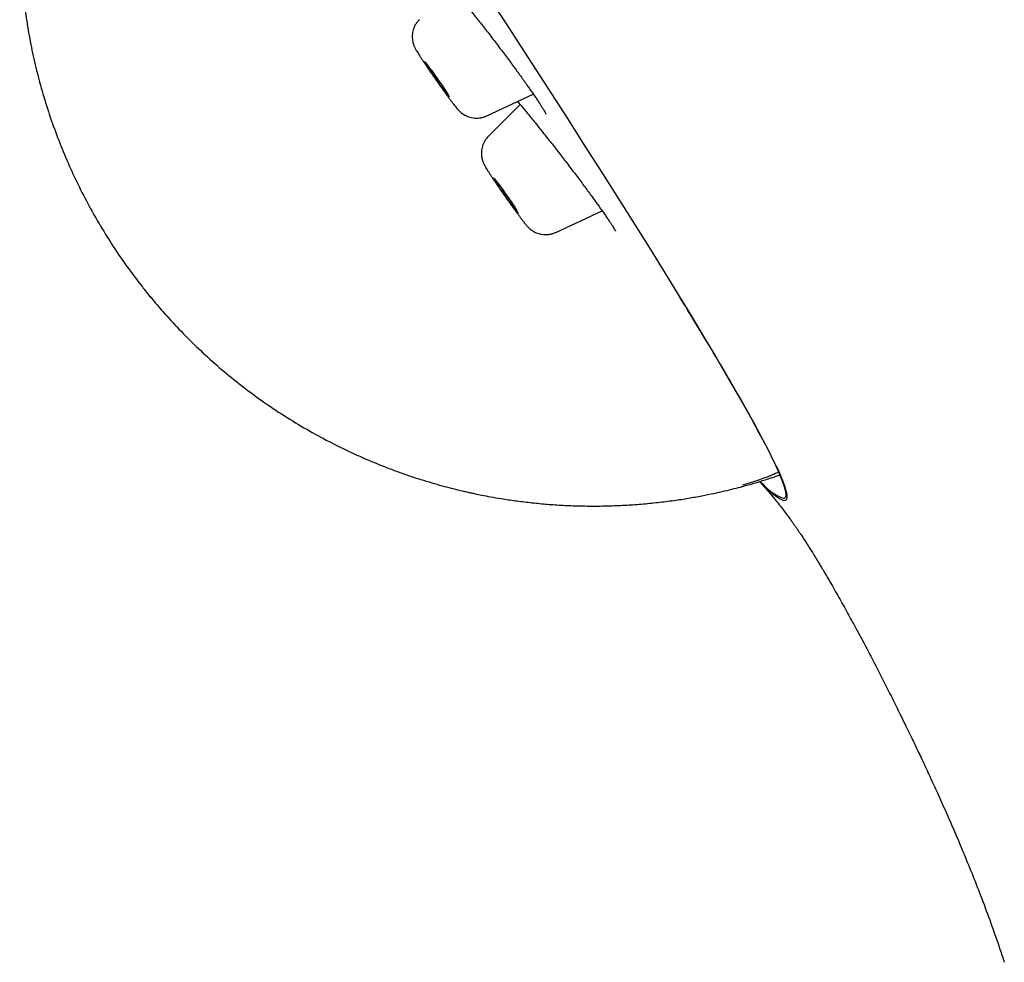
# Model space of a CAD drawing. Units: millimetres. Extents: x 8 to 910, y 12 to 2382.
# Drawn here: x 87 to 108, y 1979 to 1998 of the extents above; entities that cross this region are included whole.
import ezdxf

# ---------------------------------------------------------------- set-up
doc = ezdxf.new("R2010")
doc.units = ezdxf.units.MM

msp = doc.modelspace()

# ---------------------------------------------------------------- linework, layer by layer
at = {"color": 7, "linetype": 'Continuous', "lineweight": 30}
for p, q in [((96.89, 1996.285), (97.86, 1996.738)), ((97.585, 1996.524), (96.925, 1995.864)), ((98.329, 1993.861), (99.292, 1994.31)), ((102.214, 1988.572), (102.193, 1988.567))]:
    msp.add_line(p, q, dxfattribs=at)
at = {"color": 7, "linetype": 'Continuous', "lineweight": 30, "flags": 128}
for points in [[(96.898, 1998.81), (97.334, 1998.141), (97.756, 1997.491), (98.163, 1996.86), (98.557, 1996.249), (98.935, 1995.658), (99.299, 1995.087), (99.647, 1994.537), (99.98, 1994.009), (100.296, 1993.502), (100.597, 1993.017), (100.882, 1992.554), (101.151, 1992.114), (101.403, 1991.697), (101.638, 1991.303), (101.856, 1990.933), (102.058, 1990.586), (102.242, 1990.263), (102.409, 1989.965), (102.558, 1989.691), (102.69, 1989.441), (102.805, 1989.216), (102.902, 1989.016), (102.981, 1988.842), (103.042, 1988.692), (103.085, 1988.568), (103.111, 1988.468), (103.118, 1988.395), (103.108, 1988.347), (103.08, 1988.324)], [(95.616, 1997.373), (95.601, 1997.398), (95.593, 1997.413), (95.592, 1997.419), (95.597, 1997.415), (95.609, 1997.402), (95.627, 1997.379), (95.651, 1997.349), (95.68, 1997.31), (95.713, 1997.265), (95.75, 1997.214), (95.79, 1997.159), (95.831, 1997.101), (95.873, 1997.042), (95.914, 1996.983), (95.953, 1996.925), (95.99, 1996.871), (96.023, 1996.822), (96.051, 1996.778), (96.075, 1996.742), (96.092, 1996.713), (96.104, 1996.694), (96.108, 1996.683), (96.106, 1996.682), (96.098, 1996.691), (96.083, 1996.708), (96.062, 1996.735), (96.035, 1996.77), (96.004, 1996.812), (95.969, 1996.86), (95.93, 1996.913), (95.89, 1996.97), (95.848, 1997.029), (95.807, 1997.088), (95.767, 1997.146), (95.729, 1997.202), (95.694, 1997.254), (95.663, 1997.301), (95.636, 1997.341), (95.616, 1997.373)], [(97.038, 1994.977), (97.031, 1994.991), (97.031, 1994.994), (97.038, 1994.989), (97.051, 1994.973), (97.071, 1994.949), (97.096, 1994.917), (97.126, 1994.876), (97.16, 1994.83), (97.198, 1994.778), (97.238, 1994.722), (97.279, 1994.664), (97.32, 1994.604), (97.361, 1994.546), (97.4, 1994.489), (97.436, 1994.436), (97.468, 1994.388), (97.496, 1994.346), (97.518, 1994.311), (97.534, 1994.284), (97.544, 1994.266), (97.547, 1994.258), (97.544, 1994.259), (97.534, 1994.269), (97.518, 1994.289), (97.495, 1994.318), (97.468, 1994.354), (97.435, 1994.398), (97.399, 1994.447), (97.36, 1994.501), (97.32, 1994.558), (97.278, 1994.617), (97.237, 1994.677), (97.197, 1994.734), (97.159, 1994.79), (97.125, 1994.84), (97.095, 1994.886), (97.07, 1994.924), (97.051, 1994.955), (97.038, 1994.977)]]:
    msp.add_lwpolyline(points, dxfattribs=at)
at = {"color": 7, "linetype": 'Continuous', "lineweight": 30}
for centre, radius, start, end in [((77.09, 1983.911), 22.926, 34.2125, 35.5574), ((78.529, 1981.486), 22.926, 34.2344, 35.5382), ((103.428, 1989.337), 1.071, 218.1318, 251.0233)]:
    msp.add_arc(centre, radius, start, end, dxfattribs=at)
for points, knots in [([(87.172, 2000.188), (87.172, 2000.171), (87.167, 1999.984), (87.178, 1999.627), (87.207, 1999.123), (87.258, 1998.627), (87.329, 1998.138), (87.42, 1997.652), (87.532, 1997.165), (87.666, 1996.68), (87.822, 1996.196), (87.999, 1995.719), (88.194, 1995.253), (88.406, 1994.801), (88.634, 1994.363), (88.881, 1993.934), (89.149, 1993.511), (89.427, 1993.107), (89.626, 1992.849), (89.722, 1992.725)], [0, 0, 0, 0, 0.006206, 0.069802, 0.133399, 0.194664, 0.255929, 0.317619, 0.379308, 0.442337, 0.505365, 0.568856, 0.632347, 0.693674, 0.755001, 0.816754, 0.878506, 0.941603, 1, 1, 1, 1]), ([(95.818, 1999.33), (95.818, 1999.33), (95.818, 1999.331), (95.825, 1999.325), (95.838, 1999.313), (95.858, 1999.293), (95.886, 1999.265), (95.922, 1999.228), (95.964, 1999.182), (96.012, 1999.128), (96.067, 1999.066), (96.128, 1998.996), (96.193, 1998.92), (96.262, 1998.837), (96.335, 1998.749), (96.411, 1998.657), (96.489, 1998.561), (96.569, 1998.461), (96.651, 1998.358), (96.736, 1998.25), (96.822, 1998.14), (96.91, 1998.027), (96.998, 1997.913), (97.086, 1997.798), (97.173, 1997.684), (97.259, 1997.57), (97.342, 1997.459), (97.423, 1997.35), (97.5, 1997.244), (97.575, 1997.141), (97.648, 1997.041), (97.716, 1996.944), (97.781, 1996.852), (97.842, 1996.765), (97.898, 1996.684), (97.948, 1996.609), (97.993, 1996.541), (98.031, 1996.481), (98.063, 1996.429), (98.089, 1996.387), (98.107, 1996.355), (98.117, 1996.335), (98.123, 1996.323), (98.123, 1996.323), (98.123, 1996.322)], [0, 0, 0, 0, 0.00751, 0.022605, 0.040067, 0.059695, 0.081029, 0.103694, 0.127625, 0.152457, 0.177914, 0.20378, 0.229875, 0.25605, 0.282144, 0.308061, 0.333736, 0.359243, 0.385003, 0.41102, 0.437245, 0.46362, 0.490082, 0.516556, 0.542965, 0.569255, 0.595384, 0.621314, 0.647006, 0.672811, 0.698754, 0.724805, 0.750921, 0.777035, 0.80307, 0.828948, 0.854578, 0.879852, 0.904621, 0.928664, 0.952032, 0.971304, 0.988317, 1, 1, 1, 1]), ([(95.487, 1998.287), (95.481, 1998.282), (95.46, 1998.262), (95.428, 1998.22), (95.394, 1998.165), (95.369, 1998.107), (95.352, 1998.049), (95.342, 1997.991), (95.339, 1997.936), (95.342, 1997.884), (95.349, 1997.837), (95.359, 1997.795), (95.37, 1997.761), (95.381, 1997.732), (95.392, 1997.708), (95.404, 1997.685), (95.417, 1997.66), (95.435, 1997.629), (95.459, 1997.59), (95.49, 1997.542), (95.524, 1997.489), (95.563, 1997.43), (95.605, 1997.367), (95.649, 1997.301), (95.696, 1997.232), (95.745, 1997.161), (95.796, 1997.089), (95.846, 1997.016), (95.897, 1996.944), (95.948, 1996.873), (95.997, 1996.804), (96.044, 1996.739), (96.089, 1996.677), (96.131, 1996.62), (96.17, 1996.568), (96.206, 1996.521), (96.239, 1996.479), (96.267, 1996.445), (96.291, 1996.417), (96.312, 1996.394), (96.335, 1996.373), (96.361, 1996.35), (96.395, 1996.325), (96.438, 1996.298), (96.488, 1996.274), (96.546, 1996.255), (96.607, 1996.242), (96.672, 1996.237), (96.739, 1996.24), (96.805, 1996.253), (96.855, 1996.269), (96.882, 1996.282), (96.889, 1996.286)], [0, 0, 0, 0, 0.006365, 0.026113, 0.045149, 0.063507, 0.081192, 0.098185, 0.114434, 0.129834, 0.144181, 0.157158, 0.168639, 0.179197, 0.189967, 0.201994, 0.217178, 0.239729, 0.268256, 0.295248, 0.32377, 0.350922, 0.377467, 0.403701, 0.429759, 0.455711, 0.481604, 0.507467, 0.533326, 0.559196, 0.585102, 0.611073, 0.63715, 0.663399, 0.689932, 0.716969, 0.745016, 0.775641, 0.796525, 0.810952, 0.822637, 0.834361, 0.847333, 0.862491, 0.879272, 0.897017, 0.915529, 0.934588, 0.953998, 0.973629, 0.993397, 1, 1, 1, 1]), ([(97.533, 1996.585), (97.544, 1996.572), (97.576, 1996.534), (97.633, 1996.466), (97.703, 1996.381), (97.778, 1996.291), (97.856, 1996.195), (97.936, 1996.096), (98.018, 1995.993), (98.102, 1995.889), (98.186, 1995.782), (98.271, 1995.673), (98.358, 1995.562), (98.446, 1995.449), (98.534, 1995.334), (98.621, 1995.22), (98.707, 1995.107), (98.792, 1994.994), (98.874, 1994.885), (98.953, 1994.779), (99.029, 1994.676), (99.1, 1994.578), (99.168, 1994.485), (99.232, 1994.395), (99.292, 1994.311), (99.347, 1994.232), (99.398, 1994.159), (99.442, 1994.093), (99.481, 1994.035), (99.513, 1993.985), (99.538, 1993.945), (99.555, 1993.916), (99.565, 1993.898), (99.57, 1993.888), (99.571, 1993.887), (99.571, 1993.887)], [0, 0, 0, 0, 0.017933, 0.050086, 0.082567, 0.115232, 0.147934, 0.180513, 0.212865, 0.244906, 0.276583, 0.308331, 0.340461, 0.372858, 0.405461, 0.438195, 0.470978, 0.503704, 0.536302, 0.568712, 0.60089, 0.632717, 0.664498, 0.696453, 0.728533, 0.76068, 0.792787, 0.824738, 0.856385, 0.887528, 0.917874, 0.943584, 0.967072, 0.987694, 1, 1, 1, 1]), ([(96.925, 1995.863), (96.913, 1995.85), (96.885, 1995.821), (96.85, 1995.77), (96.821, 1995.714), (96.799, 1995.655), (96.785, 1995.598), (96.779, 1995.541), (96.778, 1995.487), (96.783, 1995.437), (96.792, 1995.393), (96.803, 1995.354), (96.814, 1995.323), (96.825, 1995.296), (96.836, 1995.273), (96.848, 1995.25), (96.865, 1995.22), (96.886, 1995.185), (96.915, 1995.139), (96.947, 1995.089), (96.983, 1995.034), (97.023, 1994.974), (97.066, 1994.909), (97.112, 1994.842), (97.16, 1994.771), (97.21, 1994.7), (97.261, 1994.627), (97.312, 1994.554), (97.363, 1994.482), (97.412, 1994.413), (97.461, 1994.345), (97.507, 1994.282), (97.55, 1994.223), (97.591, 1994.168), (97.628, 1994.119), (97.662, 1994.075), (97.696, 1994.033), (97.722, 1994.002), (97.749, 1993.973), (97.771, 1993.951), (97.797, 1993.929), (97.83, 1993.903), (97.871, 1993.877), (97.921, 1993.853), (97.977, 1993.833), (98.038, 1993.819), (98.103, 1993.813), (98.169, 1993.815), (98.235, 1993.827), (98.289, 1993.843), (98.318, 1993.857), (98.327, 1993.862)], [0, 0, 0, 0, 0.01553, 0.034943, 0.053665, 0.071714, 0.089084, 0.105742, 0.121617, 0.136563, 0.150317, 0.162581, 0.173519, 0.184014, 0.195218, 0.208394, 0.226163, 0.256362, 0.284068, 0.310299, 0.337927, 0.364711, 0.391075, 0.417209, 0.443208, 0.469129, 0.495006, 0.520867, 0.546733, 0.572621, 0.59856, 0.624583, 0.650743, 0.677124, 0.703883, 0.731351, 0.760393, 0.794593, 0.809521, 0.821207, 0.83289, 0.845627, 0.860522, 0.877157, 0.894797, 0.913229, 0.932234, 0.951612, 0.971223, 0.99098, 1, 1, 1, 1]), ([(89.721, 1992.724), (89.734, 1992.709), (89.769, 1992.663), (89.834, 1992.583), (89.922, 1992.476), (90.028, 1992.35), (90.213, 1992.136), (90.482, 1991.843), (90.841, 1991.484), (91.222, 1991.133), (91.626, 1990.794), (92.052, 1990.467), (92.5, 1990.155), (92.962, 1989.863), (93.429, 1989.597), (93.894, 1989.36), (94.355, 1989.148), (94.741, 1988.99), (95.05, 1988.875), (95.284, 1988.793), (95.515, 1988.718), (95.741, 1988.649), (95.952, 1988.589), (96.133, 1988.541), (96.281, 1988.504), (96.397, 1988.477), (96.491, 1988.455), (96.573, 1988.437), (96.668, 1988.417), (96.8, 1988.39), (96.982, 1988.355), (97.214, 1988.315), (97.488, 1988.274), (97.794, 1988.236), (98.113, 1988.205), (98.439, 1988.182), (98.768, 1988.168), (99.097, 1988.163), (99.428, 1988.167), (99.764, 1988.181), (100.107, 1988.204), (100.448, 1988.238), (100.776, 1988.279), (101.081, 1988.326), (101.36, 1988.376), (101.612, 1988.427), (101.838, 1988.477), (102.038, 1988.526), (102.157, 1988.557), (102.214, 1988.572)], [0, 0, 0, 0, 0.004261, 0.012306, 0.022198, 0.033939, 0.047527, 0.082907, 0.119219, 0.156216, 0.193896, 0.232262, 0.271314, 0.311011, 0.349377, 0.386671, 0.422894, 0.458045, 0.476031, 0.493723, 0.511121, 0.528225, 0.544292, 0.558177, 0.56831, 0.576837, 0.583758, 0.589075, 0.594639, 0.604693, 0.617884, 0.634214, 0.655104, 0.677406, 0.700233, 0.723586, 0.747464, 0.77056, 0.794128, 0.818167, 0.842678, 0.867616, 0.89148, 0.91357, 0.933941, 0.952664, 0.96983, 0.985557, 1, 1, 1, 1]), ([(102.757, 1989.327), (102.666, 1989.499), (102.486, 1989.842), (102.118, 1990.495), (101.714, 1991.186), (101.295, 1991.886), (101.009, 1992.352), (100.867, 1992.586)], [0, 0, 0, 0, 0.223023, 0.44549, 0.668087, 0.834118, 1, 1, 1, 1]), ([(102.575, 1988.677), (102.647, 1988.607), (102.82, 1988.437), (102.998, 1988.305), (103.122, 1988.264), (103.16, 1988.345), (103.113, 1988.548), (102.987, 1988.863), (102.834, 1989.172), (102.757, 1989.327)], [0, 0, 0, 0, 0.105519, 0.254341, 0.403234, 0.552117, 0.700942, 0.850189, 1, 1, 1, 1]), ([(102.214, 1988.572), (102.374, 1988.617), (102.636, 1988.689), (102.894, 1988.779), (102.994, 1988.813)], [0, 0, 0, 0, 0.610157, 1, 1, 1, 1]), ([(102.968, 1988.871), (102.925, 1988.851), (102.838, 1988.81), (102.576, 1988.711), (102.338, 1988.638), (102.215, 1988.601)], [0, 0, 0, 0, 0.312208, 0.644209, 1, 1, 1, 1]), ([(102.569, 1988.675), (102.588, 1988.655), (102.653, 1988.583), (102.756, 1988.464), (102.874, 1988.323), (102.977, 1988.195), (103.064, 1988.083), (103.137, 1987.986), (103.197, 1987.904), (103.243, 1987.841), (103.277, 1987.793), (103.3, 1987.761), (103.315, 1987.739), (103.33, 1987.718), (103.345, 1987.697), (103.375, 1987.653), (103.417, 1987.59), (103.473, 1987.507), (103.521, 1987.433), (103.569, 1987.359), (103.618, 1987.282), (103.665, 1987.207), (103.71, 1987.134), (103.753, 1987.064), (103.799, 1986.989), (103.846, 1986.91), (103.908, 1986.807), (103.981, 1986.682), (104.096, 1986.483), (104.243, 1986.225), (104.42, 1985.905), (104.59, 1985.591), (104.757, 1985.279), (104.924, 1984.96), (105.065, 1984.687), (105.179, 1984.465), (105.264, 1984.297), (105.349, 1984.127), (105.435, 1983.955), (105.525, 1983.773), (105.622, 1983.576), (105.731, 1983.352), (105.852, 1983.097), (105.988, 1982.811), (106.137, 1982.49), (106.299, 1982.137), (106.472, 1981.75), (106.65, 1981.341), (106.831, 1980.912), (107.013, 1980.465), (107.2, 1979.986), (107.389, 1979.476), (107.545, 1979.033), (107.635, 1978.759), (107.665, 1978.668)], [0, 0, 0, 0, 0.011833, 0.040835, 0.067045, 0.090483, 0.111166, 0.129108, 0.144313, 0.156788, 0.165971, 0.172788, 0.178165, 0.1834, 0.188503, 0.193474, 0.215126, 0.232269, 0.247005, 0.259458, 0.271941, 0.285417, 0.295653, 0.306401, 0.317662, 0.329456, 0.342019, 0.355592, 0.369875, 0.402079, 0.432627, 0.461564, 0.489209, 0.516373, 0.543272, 0.556684, 0.570099, 0.583542, 0.597037, 0.610626, 0.625909, 0.64313, 0.662853, 0.685082, 0.709822, 0.737074, 0.76684, 0.799123, 0.830932, 0.864869, 0.90095, 0.9392, 0.979641, 1, 1, 1, 1])]:
    msp.add_open_spline(points, degree=3, knots=knots, dxfattribs=at)

doc.saveas('drawing.dxf')
